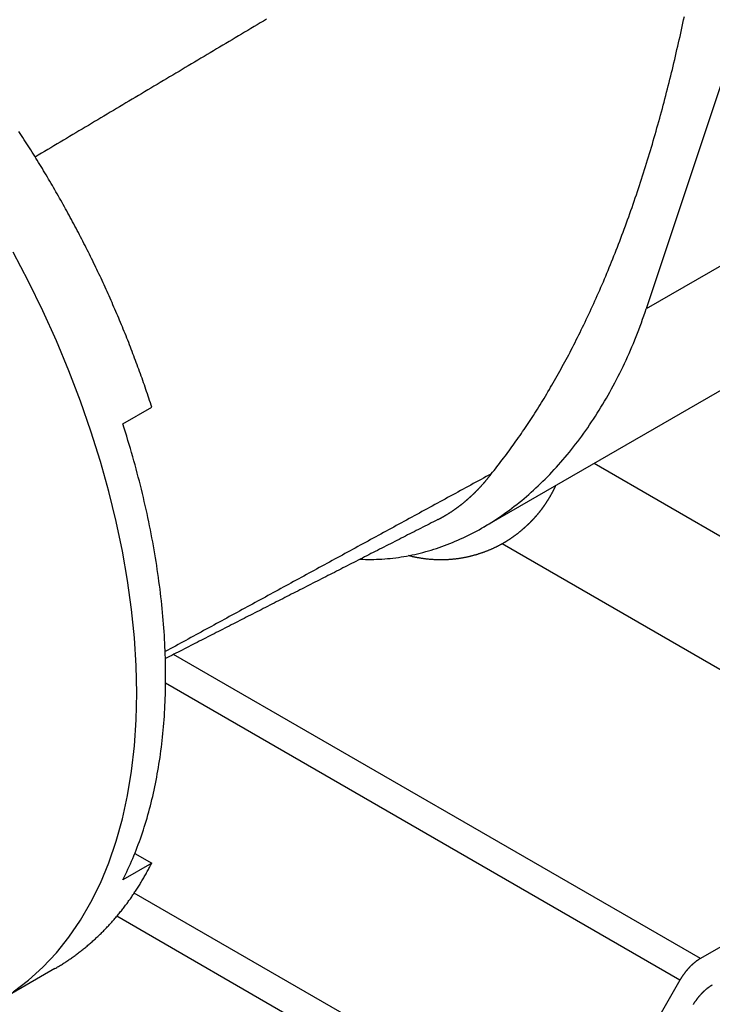
# Model space of a CAD drawing. Extents: x 0 to 2970, y 0 to 2100.
# Drawn here: x 1690 to 1760, y 108 to 208 of the extents above; entities that cross this region are included whole.
import ezdxf

# ---------------------------------------------------------------- set-up
doc = ezdxf.new("R2010")
doc.units = 0
doc.header["$LTSCALE"] = 5
doc.layers.add('SICHTBARE_KANTEN_DIN_', color=179, linetype='CONTINUOUS')
doc.layers.add('SICHTBARE_TANGENTIALE_KANT', color=179, linetype='CONTINUOUS')

msp = doc.modelspace()

# ---------------------------------------------------------------- linework, layer by layer
at = {"layer": 'SICHTBARE_KANTEN_DIN_'}
for p, q in [((1765.4062, 214.7805), (1753.4614, 178.8319)), ((1929.8568, 211.2519), (1758.9726, 112.5919)), ((1736.7932, 156.5259), (1771.3811, 176.4953)), ((1700.1077, 167.088), (1703.054, 168.789)), ((1748.1366, 163.075), (1784.6052, 142.0198)), ((1784.6052, 128.4115), (1738.7682, 154.8756)), ((1701.3321, 123.3191), (1703.054, 122.325)), ((1703.054, 122.325), (1700.1077, 120.624)), ((1693.1742, 111.5683), (1687.2816, 108.1662)), ((1756.8893, 110.3927), (1746.8301, 92.9696))]:
    msp.add_line(p, q, dxfattribs=at)
for points in [[(1714.75, 208.345, 0), (1714.43, 208.155, 0), (1714.11, 207.965, 0), (1713.79, 207.775, 0), (1713.48, 207.585, 0), (1713.16, 207.395, 0), (1712.84, 207.205, 0), (1712.52, 207.016, 0), (1712.2, 206.826, 0), (1711.88, 206.636, 0), (1711.56, 206.446, 0), (1711.24, 206.256, 0), (1710.93, 206.066, 0), (1710.61, 205.876, 0), (1710.29, 205.687, 0), (1709.97, 205.497, 0), (1709.65, 205.307, 0), (1709.33, 205.117, 0), (1709.01, 204.927, 0), (1708.7, 204.737, 0), (1708.38, 204.547, 0), (1708.06, 204.357, 0), (1707.74, 204.168, 0), (1707.42, 203.978, 0), (1707.1, 203.788, 0), (1706.78, 203.598, 0), (1706.47, 203.408, 0), (1706.15, 203.218, 0), (1705.83, 203.028, 0), (1705.51, 202.839, 0), (1705.19, 202.649, 0), (1704.87, 202.459, 0), (1704.55, 202.269, 0), (1704.24, 202.079, 0), (1703.92, 201.889, 0), (1703.6, 201.699, 0), (1703.28, 201.509, 0), (1702.96, 201.32, 0), (1702.64, 201.13, 0), (1702.32, 200.94, 0), (1702, 200.75, 0), (1701.69, 200.56, 0), (1701.37, 200.37, 0), (1701.05, 200.18, 0), (1700.73, 199.991, 0), (1700.41, 199.801, 0), (1700.09, 199.611, 0), (1699.77, 199.421, 0), (1699.46, 199.231, 0), (1699.14, 199.041, 0), (1698.82, 198.851, 0), (1698.5, 198.661, 0), (1698.18, 198.472, 0), (1697.86, 198.282, 0), (1697.54, 198.092, 0), (1697.23, 197.902, 0), (1696.91, 197.712, 0), (1696.59, 197.522, 0), (1696.27, 197.332, 0), (1695.95, 197.143, 0), (1695.63, 196.953, 0), (1695.31, 196.763, 0), (1695, 196.573, 0), (1694.68, 196.383, 0), (1694.36, 196.193, 0), (1694.04, 196.003, 0), (1693.72, 195.813, 0), (1693.4, 195.624, 0), (1693.08, 195.434, 0), (1692.76, 195.244, 0), (1692.45, 195.054, 0), (1692.13, 194.864, 0), (1691.81, 194.674, 0), (1691.49, 194.484, 0), (1691.17, 194.295, 0)], [(1737.66, 161.998, 0), (1737.8, 162.173, 0), (1737.94, 162.348, 0), (1738.08, 162.525, 0), (1738.22, 162.703, 0), (1738.36, 162.882, 0), (1738.5, 163.062, 0), (1738.64, 163.244, 0), (1738.78, 163.427, 0), (1738.92, 163.61, 0), (1739.06, 163.796, 0), (1739.2, 163.982, 0), (1739.34, 164.169, 0), (1739.48, 164.358, 0), (1739.62, 164.548, 0), (1739.76, 164.739, 0), (1739.9, 164.931, 0), (1740.03, 165.125, 0), (1740.17, 165.32, 0), (1740.31, 165.516, 0), (1740.45, 165.713, 0), (1740.59, 165.911, 0), (1740.73, 166.111, 0), (1740.86, 166.312, 0), (1741, 166.514, 0), (1741.14, 166.717, 0), (1741.27, 166.922, 0), (1741.41, 167.128, 0), (1741.55, 167.335, 0), (1741.69, 167.543, 0), (1741.82, 167.753, 0), (1741.96, 167.964, 0), (1742.09, 168.176, 0), (1742.23, 168.39, 0), (1742.37, 168.604, 0), (1742.5, 168.82, 0), (1742.64, 169.037, 0), (1742.77, 169.256, 0), (1742.91, 169.476, 0), (1743.04, 169.697, 0), (1743.18, 169.919, 0), (1743.31, 170.143, 0), (1743.44, 170.368, 0), (1743.58, 170.594, 0), (1743.71, 170.822, 0), (1743.84, 171.05, 0), (1743.98, 171.28, 0), (1744.11, 171.512, 0), (1744.24, 171.745, 0), (1744.38, 171.979, 0), (1744.51, 172.214, 0), (1744.64, 172.451, 0), (1744.77, 172.689, 0), (1744.9, 172.928, 0), (1745.03, 173.169, 0), (1745.17, 173.411, 0), (1745.3, 173.654, 0), (1745.43, 173.899, 0), (1745.56, 174.145, 0), (1745.69, 174.392, 0), (1745.82, 174.641, 0), (1745.95, 174.891, 0), (1746.07, 175.142, 0), (1746.2, 175.395, 0), (1746.33, 175.649, 0), (1746.46, 175.904, 0), (1746.59, 176.161, 0), (1746.72, 176.419, 0), (1746.84, 176.679, 0), (1746.97, 176.939, 0), (1747.1, 177.202, 0), (1747.22, 177.465, 0), (1747.35, 177.73, 0), (1747.48, 177.997, 0), (1747.6, 178.264, 0), (1747.73, 178.534, 0), (1747.85, 178.804, 0), (1747.98, 179.076, 0), (1748.1, 179.349, 0), (1748.23, 179.624, 0), (1748.35, 179.9, 0), (1748.47, 180.178, 0), (1748.6, 180.457, 0), (1748.72, 180.737, 0), (1748.84, 181.019, 0), (1748.96, 181.302, 0), (1749.09, 181.587, 0), (1749.21, 181.873, 0), (1749.33, 182.16, 0), (1749.45, 182.449, 0), (1749.57, 182.739, 0), (1749.69, 183.031, 0), (1749.81, 183.324, 0), (1749.93, 183.619, 0), (1750.05, 183.915, 0), (1750.17, 184.212, 0), (1750.28, 184.511, 0), (1750.4, 184.811, 0), (1750.52, 185.113, 0), (1750.64, 185.417, 0), (1750.75, 185.721, 0), (1750.87, 186.027, 0), (1750.98, 186.335, 0), (1751.1, 186.644, 0), (1751.21, 186.955, 0), (1751.33, 187.267, 0), (1751.44, 187.581, 0), (1751.56, 187.896, 0), (1751.67, 188.212, 0), (1751.78, 188.529, 0), (1751.9, 188.847, 0), (1752.01, 189.165, 0), (1752.12, 189.484, 0), (1752.23, 189.803, 0), (1752.34, 190.123, 0), (1752.45, 190.443, 0), (1752.55, 190.763, 0), (1752.66, 191.084, 0), (1752.77, 191.405, 0), (1752.87, 191.727, 0), (1752.98, 192.049, 0), (1753.08, 192.372, 0), (1753.18, 192.695, 0), (1753.28, 193.018, 0), (1753.39, 193.342, 0), (1753.49, 193.666, 0), (1753.59, 193.991, 0), (1753.69, 194.316, 0), (1753.79, 194.641, 0), (1753.88, 194.967, 0), (1753.98, 195.293, 0), (1754.08, 195.62, 0), (1754.17, 195.947, 0), (1754.27, 196.274, 0), (1754.36, 196.602, 0), (1754.46, 196.93, 0), (1754.55, 197.258, 0), (1754.64, 197.587, 0), (1754.74, 197.916, 0), (1754.83, 198.246, 0), (1754.92, 198.576, 0), (1755.01, 198.906, 0), (1755.1, 199.237, 0), (1755.19, 199.568, 0), (1755.27, 199.899, 0), (1755.36, 200.231, 0), (1755.45, 200.563, 0), (1755.53, 200.895, 0), (1755.62, 201.228, 0), (1755.7, 201.561, 0), (1755.79, 201.894, 0), (1755.87, 202.228, 0), (1755.95, 202.562, 0), (1756.04, 202.896, 0), (1756.12, 203.23, 0), (1756.2, 203.565, 0), (1756.28, 203.901, 0), (1756.36, 204.236, 0), (1756.44, 204.572, 0), (1756.52, 204.908, 0), (1756.59, 205.244, 0), (1756.67, 205.581, 0), (1756.75, 205.918, 0), (1756.82, 206.255, 0), (1756.9, 206.592, 0), (1756.97, 206.93, 0), (1757.05, 207.268, 0), (1757.12, 207.607, 0), (1757.19, 207.945, 0), (1757.27, 208.284, 0), (1757.34, 208.623, 0)], [(1703.05, 168.789, 0), (1702.98, 169.016, 0), (1702.91, 169.244, 0), (1702.83, 169.471, 0), (1702.76, 169.699, 0), (1702.68, 169.926, 0), (1702.61, 170.153, 0), (1702.53, 170.381, 0), (1702.45, 170.608, 0), (1702.37, 170.836, 0), (1702.3, 171.063, 0), (1702.22, 171.291, 0), (1702.14, 171.518, 0), (1702.06, 171.746, 0), (1701.98, 171.973, 0), (1701.9, 172.201, 0), (1701.81, 172.428, 0), (1701.73, 172.656, 0), (1701.65, 172.883, 0), (1701.56, 173.111, 0), (1701.48, 173.338, 0), (1701.4, 173.565, 0), (1701.31, 173.793, 0), (1701.22, 174.02, 0), (1701.14, 174.247, 0), (1701.05, 174.474, 0), (1700.96, 174.701, 0), (1700.88, 174.929, 0), (1700.79, 175.156, 0), (1700.7, 175.383, 0), (1700.61, 175.61, 0), (1700.52, 175.836, 0), (1700.43, 176.063, 0), (1700.34, 176.29, 0), (1700.24, 176.517, 0), (1700.15, 176.743, 0), (1700.06, 176.97, 0), (1699.97, 177.196, 0), (1699.87, 177.423, 0), (1699.78, 177.649, 0), (1699.68, 177.875, 0), (1699.59, 178.101, 0), (1699.49, 178.327, 0), (1699.39, 178.553, 0), (1699.3, 178.779, 0), (1699.2, 179.005, 0), (1699.1, 179.231, 0), (1699, 179.456, 0), (1698.9, 179.681, 0), (1698.8, 179.907, 0), (1698.7, 180.132, 0), (1698.6, 180.357, 0), (1698.5, 180.582, 0), (1698.4, 180.807, 0), (1698.3, 181.032, 0), (1698.19, 181.256, 0), (1698.09, 181.481, 0), (1697.99, 181.705, 0), (1697.88, 181.929, 0), (1697.78, 182.153, 0), (1697.67, 182.377, 0), (1697.56, 182.601, 0), (1697.46, 182.824, 0), (1697.35, 183.048, 0), (1697.24, 183.271, 0), (1697.13, 183.494, 0), (1697.03, 183.717, 0), (1696.92, 183.94, 0), (1696.81, 184.162, 0), (1696.7, 184.385, 0), (1696.59, 184.607, 0), (1696.48, 184.829, 0), (1696.36, 185.051, 0), (1696.25, 185.273, 0), (1696.14, 185.494, 0), (1696.03, 185.716, 0), (1695.91, 185.937, 0), (1695.8, 186.158, 0), (1695.68, 186.378, 0), (1695.57, 186.599, 0), (1695.45, 186.819, 0), (1695.34, 187.04, 0), (1695.22, 187.259, 0), (1695.1, 187.479, 0), (1694.99, 187.699, 0), (1694.87, 187.918, 0), (1694.75, 188.137, 0), (1694.63, 188.356, 0), (1694.51, 188.575, 0), (1694.39, 188.793, 0), (1694.27, 189.011, 0), (1694.15, 189.229, 0), (1694.03, 189.447, 0), (1693.91, 189.664, 0), (1693.79, 189.881, 0), (1693.66, 190.098, 0), (1693.54, 190.315, 0), (1693.42, 190.532, 0), (1693.29, 190.748, 0), (1693.17, 190.964, 0), (1693.04, 191.179, 0), (1692.92, 191.395, 0), (1692.79, 191.61, 0), (1692.67, 191.825, 0), (1692.54, 192.039, 0), (1692.41, 192.254, 0), (1692.29, 192.468, 0), (1692.16, 192.682, 0), (1692.03, 192.895, 0), (1691.9, 193.108, 0), (1691.77, 193.321, 0), (1691.64, 193.534, 0), (1691.51, 193.746, 0), (1691.38, 193.958, 0), (1691.25, 194.17, 0), (1691.12, 194.381, 0), (1690.99, 194.592, 0), (1690.85, 194.803, 0), (1690.72, 195.014, 0), (1690.59, 195.224, 0), (1690.45, 195.434, 0), (1690.32, 195.643, 0), (1690.19, 195.853, 0), (1690.05, 196.062, 0), (1689.92, 196.27, 0), (1689.78, 196.478, 0), (1689.64, 196.686, 0), (1689.51, 196.894, 0)], [(1688.93, 109.212, 0), (1690.49, 110.398, 0), (1691.95, 111.723, 0), (1693.33, 113.182, 0), (1694.6, 114.773, 0), (1695.78, 116.491, 0), (1696.85, 118.333, 0), (1697.82, 120.293, 0), (1698.68, 122.368, 0), (1699.43, 124.552, 0), (1700.06, 126.84, 0), (1700.59, 129.226, 0), (1700.99, 131.706, 0), (1701.29, 134.271, 0), (1701.46, 136.918, 0), (1701.52, 139.638, 0), (1701.46, 142.427, 0), (1701.29, 145.276, 0), (1700.99, 148.179, 0), (1700.59, 151.129, 0), (1700.06, 154.119, 0), (1699.43, 157.142, 0), (1698.68, 160.19, 0), (1697.82, 163.256, 0), (1696.85, 166.334, 0), (1695.78, 169.414, 0), (1694.6, 172.49, 0), (1693.33, 175.555, 0), (1691.95, 178.601, 0), (1690.49, 181.62, 0), (1688.93, 184.606, 0)], [(1724.29, 153.298, 0), (1724.57, 153.288, 0), (1724.85, 153.281, 0), (1725.13, 153.278, 0), (1725.4, 153.279, 0), (1725.68, 153.284, 0), (1725.96, 153.292, 0), (1726.24, 153.304, 0), (1726.52, 153.319, 0), (1726.8, 153.338, 0), (1727.08, 153.361, 0), (1727.36, 153.388, 0), (1727.64, 153.418, 0), (1727.92, 153.452, 0), (1728.2, 153.49, 0), (1728.48, 153.532, 0), (1728.75, 153.577, 0), (1729.03, 153.625, 0), (1729.31, 153.678, 0), (1729.59, 153.734, 0), (1729.87, 153.794, 0), (1730.15, 153.857, 0), (1730.42, 153.924, 0), (1730.7, 153.995, 0), (1730.98, 154.069, 0), (1731.25, 154.147, 0), (1731.53, 154.228, 0), (1731.81, 154.314, 0), (1732.08, 154.402, 0), (1732.36, 154.495, 0), (1732.63, 154.591, 0), (1732.9, 154.69, 0), (1733.18, 154.794, 0), (1733.45, 154.9, 0), (1733.72, 155.01, 0), (1733.99, 155.124, 0), (1734.26, 155.242, 0), (1734.53, 155.362, 0), (1734.8, 155.487, 0), (1735.07, 155.615, 0), (1735.34, 155.746, 0), (1735.61, 155.881, 0), (1735.87, 156.019, 0), (1736.14, 156.161, 0), (1736.41, 156.306, 0), (1736.67, 156.455, 0), (1736.93, 156.607, 0), (1737.19, 156.762, 0), (1737.46, 156.921, 0), (1737.72, 157.083, 0), (1737.98, 157.249, 0), (1738.23, 157.418, 0), (1738.49, 157.59, 0), (1738.75, 157.765, 0), (1739, 157.944, 0), (1739.26, 158.126, 0), (1739.51, 158.312, 0), (1739.76, 158.5, 0), (1740.01, 158.692, 0), (1740.26, 158.887, 0), (1740.51, 159.085, 0), (1740.76, 159.287, 0), (1741, 159.491, 0), (1741.25, 159.699, 0), (1741.49, 159.91, 0), (1741.73, 160.124, 0), (1741.97, 160.341, 0), (1742.21, 160.561, 0), (1742.45, 160.784, 0), (1742.69, 161.01, 0), (1742.92, 161.239, 0), (1743.16, 161.471, 0), (1743.39, 161.706, 0), (1743.62, 161.944, 0), (1743.85, 162.185, 0), (1744.08, 162.429, 0), (1744.3, 162.676, 0), (1744.53, 162.925, 0), (1744.75, 163.177, 0), (1744.97, 163.433, 0), (1745.19, 163.691, 0), (1745.41, 163.951, 0), (1745.62, 164.215, 0), (1745.84, 164.481, 0), (1746.05, 164.75, 0), (1746.26, 165.021, 0), (1746.47, 165.295, 0), (1746.68, 165.572, 0), (1746.89, 165.851, 0), (1747.09, 166.133, 0), (1747.29, 166.418, 0), (1747.49, 166.705, 0), (1747.69, 166.994, 0), (1747.89, 167.286, 0), (1748.08, 167.58, 0), (1748.28, 167.877, 0), (1748.47, 168.176, 0), (1748.66, 168.478, 0), (1748.84, 168.781, 0), (1749.03, 169.087, 0), (1749.21, 169.396, 0), (1749.39, 169.706, 0), (1749.57, 170.019, 0), (1749.75, 170.334, 0), (1749.92, 170.651, 0), (1750.1, 170.97, 0), (1750.27, 171.292, 0), (1750.43, 171.615, 0), (1750.6, 171.941, 0), (1750.77, 172.268, 0), (1750.93, 172.598, 0), (1751.09, 172.929, 0), (1751.25, 173.262, 0), (1751.4, 173.598, 0), (1751.55, 173.935, 0), (1751.71, 174.274, 0), (1751.85, 174.614, 0), (1752, 174.957, 0), (1752.15, 175.301, 0), (1752.29, 175.647, 0), (1752.43, 175.995, 0), (1752.56, 176.344, 0), (1752.7, 176.695, 0), (1752.83, 177.047, 0), (1752.96, 177.401, 0), (1753.09, 177.757, 0), (1753.22, 178.114, 0), (1753.34, 178.472, 0), (1753.46, 178.832, 0)], [(1700.11, 120.624, 0), (1700.24, 120.888, 0), (1700.37, 121.155, 0), (1700.5, 121.423, 0), (1700.63, 121.694, 0), (1700.75, 121.967, 0), (1700.88, 122.242, 0), (1701, 122.519, 0), (1701.12, 122.798, 0), (1701.23, 123.08, 0), (1701.35, 123.363, 0), (1701.46, 123.648, 0), (1701.57, 123.936, 0), (1701.68, 124.225, 0), (1701.79, 124.516, 0), (1701.9, 124.81, 0), (1702, 125.105, 0), (1702.1, 125.403, 0), (1702.2, 125.702, 0), (1702.29, 126.003, 0), (1702.39, 126.306, 0), (1702.48, 126.612, 0), (1702.57, 126.919, 0), (1702.66, 127.227, 0), (1702.75, 127.538, 0), (1702.83, 127.851, 0), (1702.91, 128.165, 0), (1702.99, 128.482, 0), (1703.07, 128.8, 0), (1703.15, 129.12, 0), (1703.22, 129.442, 0), (1703.29, 129.765, 0), (1703.36, 130.09, 0), (1703.43, 130.417, 0), (1703.5, 130.746, 0), (1703.56, 131.077, 0), (1703.62, 131.409, 0), (1703.68, 131.743, 0), (1703.74, 132.078, 0), (1703.79, 132.415, 0), (1703.85, 132.754, 0), (1703.9, 133.095, 0), (1703.94, 133.437, 0), (1703.99, 133.78, 0), (1704.03, 134.126, 0), (1704.08, 134.472, 0), (1704.12, 134.821, 0), (1704.15, 135.171, 0), (1704.19, 135.522, 0), (1704.22, 135.875, 0), (1704.25, 136.23, 0), (1704.28, 136.586, 0), (1704.31, 136.943, 0), (1704.34, 137.302, 0), (1704.36, 137.662, 0), (1704.38, 138.024, 0), (1704.4, 138.387, 0), (1704.41, 138.751, 0), (1704.43, 139.117, 0), (1704.44, 139.484, 0), (1704.45, 139.853, 0), (1704.46, 140.222, 0), (1704.46, 140.593, 0), (1704.47, 140.966, 0), (1704.47, 141.339, 0), (1704.47, 141.714, 0), (1704.46, 142.09, 0), (1704.46, 142.468, 0), (1704.45, 142.846, 0), (1704.44, 143.226, 0), (1704.43, 143.607, 0), (1704.41, 143.989, 0), (1704.4, 144.372, 0), (1704.38, 144.756, 0), (1704.36, 145.142, 0), (1704.34, 145.528, 0), (1704.31, 145.915, 0), (1704.28, 146.304, 0), (1704.25, 146.694, 0), (1704.22, 147.084, 0), (1704.19, 147.476, 0), (1704.15, 147.868, 0), (1704.12, 148.262, 0), (1704.08, 148.656, 0), (1704.03, 149.051, 0), (1703.99, 149.448, 0), (1703.94, 149.845, 0), (1703.9, 150.243, 0), (1703.85, 150.642, 0), (1703.79, 151.041, 0), (1703.74, 151.442, 0), (1703.68, 151.843, 0), (1703.62, 152.245, 0), (1703.56, 152.648, 0), (1703.5, 153.052, 0), (1703.43, 153.456, 0), (1703.36, 153.861, 0), (1703.29, 154.267, 0), (1703.22, 154.673, 0), (1703.15, 155.08, 0), (1703.07, 155.488, 0), (1702.99, 155.896, 0), (1702.91, 156.305, 0), (1702.83, 156.715, 0), (1702.75, 157.125, 0), (1702.66, 157.536, 0), (1702.57, 157.947, 0), (1702.48, 158.358, 0), (1702.39, 158.77, 0), (1702.29, 159.183, 0), (1702.2, 159.596, 0), (1702.1, 160.01, 0), (1702, 160.424, 0), (1701.9, 160.838, 0), (1701.79, 161.253, 0), (1701.68, 161.668, 0), (1701.57, 162.083, 0), (1701.46, 162.499, 0), (1701.35, 162.915, 0), (1701.23, 163.331, 0), (1701.12, 163.748, 0), (1701, 164.165, 0), (1700.88, 164.582, 0), (1700.75, 164.999, 0), (1700.63, 165.416, 0), (1700.5, 165.834, 0), (1700.37, 166.252, 0), (1700.24, 166.67, 0), (1700.11, 167.088, 0)], [(1737.66, 161.998, 0), (1737.4, 161.856, 0), (1737.14, 161.713, 0), (1736.88, 161.57, 0), (1736.62, 161.428, 0), (1736.35, 161.285, 0), (1736.09, 161.142, 0), (1735.83, 161, 0), (1735.57, 160.857, 0), (1735.31, 160.714, 0), (1735.04, 160.572, 0), (1734.78, 160.429, 0), (1734.52, 160.286, 0), (1734.26, 160.143, 0), (1734, 160.001, 0), (1733.74, 159.858, 0), (1733.47, 159.715, 0), (1733.21, 159.573, 0), (1732.95, 159.43, 0), (1732.69, 159.287, 0), (1732.43, 159.145, 0), (1732.17, 159.002, 0), (1731.9, 158.859, 0), (1731.64, 158.717, 0), (1731.38, 158.574, 0), (1731.12, 158.431, 0), (1730.86, 158.289, 0), (1730.59, 158.146, 0), (1730.33, 158.003, 0), (1730.07, 157.861, 0), (1729.81, 157.718, 0), (1729.55, 157.575, 0), (1729.29, 157.433, 0), (1729.02, 157.29, 0), (1728.76, 157.147, 0), (1728.5, 157.004, 0), (1728.24, 156.862, 0), (1727.98, 156.719, 0), (1727.72, 156.576, 0), (1727.45, 156.434, 0), (1727.19, 156.291, 0), (1726.93, 156.148, 0), (1726.67, 156.006, 0), (1726.41, 155.863, 0), (1726.14, 155.72, 0), (1725.88, 155.578, 0), (1725.62, 155.435, 0), (1725.36, 155.292, 0), (1725.1, 155.15, 0), (1724.84, 155.007, 0), (1724.57, 154.864, 0), (1724.31, 154.722, 0), (1724.05, 154.579, 0), (1723.79, 154.436, 0), (1723.53, 154.294, 0), (1723.27, 154.151, 0), (1723, 154.008, 0), (1722.74, 153.865, 0), (1722.48, 153.723, 0), (1722.22, 153.58, 0), (1721.96, 153.437, 0), (1721.69, 153.295, 0), (1721.43, 153.152, 0), (1721.17, 153.009, 0), (1720.91, 152.867, 0), (1720.65, 152.724, 0), (1720.39, 152.581, 0), (1720.12, 152.439, 0), (1719.86, 152.296, 0), (1719.6, 152.153, 0), (1719.34, 152.011, 0), (1719.08, 151.868, 0), (1718.82, 151.725, 0), (1718.55, 151.583, 0), (1718.29, 151.44, 0), (1718.03, 151.297, 0), (1717.77, 151.155, 0), (1717.51, 151.012, 0), (1717.24, 150.869, 0), (1716.98, 150.726, 0), (1716.72, 150.584, 0), (1716.46, 150.441, 0), (1716.2, 150.298, 0), (1715.94, 150.156, 0), (1715.67, 150.013, 0), (1715.41, 149.87, 0), (1715.15, 149.728, 0), (1714.89, 149.585, 0), (1714.63, 149.442, 0), (1714.37, 149.3, 0), (1714.1, 149.157, 0), (1713.84, 149.014, 0), (1713.58, 148.872, 0), (1713.32, 148.729, 0), (1713.06, 148.586, 0), (1712.79, 148.444, 0), (1712.53, 148.301, 0), (1712.27, 148.158, 0), (1712.01, 148.015, 0), (1711.75, 147.873, 0), (1711.49, 147.73, 0), (1711.22, 147.587, 0), (1710.96, 147.445, 0), (1710.7, 147.302, 0), (1710.44, 147.159, 0), (1710.18, 147.017, 0), (1709.91, 146.874, 0), (1709.65, 146.731, 0), (1709.39, 146.589, 0), (1709.13, 146.446, 0), (1708.87, 146.303, 0), (1708.61, 146.161, 0), (1708.34, 146.018, 0), (1708.08, 145.875, 0), (1707.82, 145.733, 0), (1707.56, 145.59, 0), (1707.3, 145.447, 0), (1707.04, 145.305, 0), (1706.77, 145.162, 0), (1706.51, 145.019, 0), (1706.25, 144.876, 0), (1705.99, 144.734, 0), (1705.73, 144.591, 0), (1705.46, 144.448, 0), (1705.2, 144.306, 0), (1704.94, 144.163, 0), (1704.68, 144.02, 0), (1704.42, 143.878, 0)], [(1732.2, 157.33, 0), (1732.23, 157.346, 0), (1732.26, 157.363, 0), (1732.3, 157.38, 0), (1732.33, 157.396, 0), (1732.36, 157.413, 0), (1732.39, 157.43, 0), (1732.42, 157.447, 0), (1732.46, 157.464, 0), (1732.49, 157.481, 0), (1732.52, 157.499, 0), (1732.55, 157.516, 0), (1732.58, 157.533, 0), (1732.62, 157.551, 0), (1732.65, 157.569, 0), (1732.68, 157.586, 0), (1732.71, 157.604, 0), (1732.74, 157.622, 0), (1732.77, 157.64, 0), (1732.81, 157.658, 0), (1732.84, 157.676, 0), (1732.87, 157.695, 0), (1732.9, 157.713, 0), (1732.93, 157.731, 0), (1732.96, 157.75, 0), (1732.99, 157.768, 0), (1733.03, 157.787, 0), (1733.06, 157.806, 0), (1733.09, 157.825, 0), (1733.12, 157.844, 0), (1733.15, 157.863, 0), (1733.18, 157.882, 0), (1733.21, 157.901, 0), (1733.25, 157.92, 0), (1733.28, 157.94, 0), (1733.31, 157.959, 0), (1733.34, 157.979, 0), (1733.37, 157.998, 0), (1733.4, 158.018, 0), (1733.43, 158.038, 0), (1733.46, 158.058, 0), (1733.49, 158.078, 0), (1733.52, 158.098, 0), (1733.56, 158.118, 0), (1733.59, 158.138, 0), (1733.62, 158.159, 0), (1733.65, 158.179, 0), (1733.68, 158.2, 0), (1733.71, 158.22, 0), (1733.74, 158.241, 0), (1733.77, 158.262, 0), (1733.8, 158.283, 0), (1733.83, 158.304, 0), (1733.86, 158.325, 0), (1733.89, 158.346, 0), (1733.92, 158.367, 0), (1733.95, 158.388, 0), (1733.98, 158.409, 0), (1734.01, 158.431, 0), (1734.04, 158.452, 0), (1734.07, 158.474, 0), (1734.1, 158.496, 0), (1734.13, 158.518, 0), (1734.16, 158.539, 0), (1734.19, 158.561, 0), (1734.22, 158.583, 0), (1734.25, 158.606, 0), (1734.28, 158.628, 0), (1734.31, 158.65, 0), (1734.34, 158.672, 0), (1734.37, 158.695, 0), (1734.4, 158.717, 0), (1734.43, 158.74, 0), (1734.46, 158.763, 0), (1734.49, 158.785, 0), (1734.52, 158.808, 0), (1734.55, 158.831, 0), (1734.58, 158.854, 0), (1734.61, 158.877, 0), (1734.64, 158.901, 0), (1734.67, 158.924, 0), (1734.7, 158.947, 0), (1734.73, 158.971, 0), (1734.76, 158.994, 0), (1734.79, 159.018, 0), (1734.82, 159.042, 0), (1734.85, 159.065, 0), (1734.88, 159.089, 0), (1734.9, 159.113, 0), (1734.93, 159.137, 0), (1734.96, 159.161, 0), (1734.99, 159.185, 0), (1735.02, 159.21, 0), (1735.05, 159.234, 0), (1735.08, 159.258, 0), (1735.11, 159.283, 0), (1735.14, 159.308, 0), (1735.17, 159.332, 0), (1735.19, 159.357, 0), (1735.22, 159.382, 0), (1735.25, 159.407, 0), (1735.28, 159.432, 0), (1735.31, 159.457, 0), (1735.34, 159.482, 0), (1735.37, 159.507, 0), (1735.39, 159.532, 0), (1735.42, 159.558, 0), (1735.45, 159.583, 0), (1735.48, 159.609, 0), (1735.51, 159.635, 0), (1735.54, 159.66, 0), (1735.56, 159.686, 0), (1735.59, 159.712, 0), (1735.62, 159.738, 0), (1735.65, 159.764, 0), (1735.68, 159.79, 0), (1735.7, 159.816, 0), (1735.73, 159.842, 0), (1735.76, 159.869, 0), (1735.79, 159.895, 0), (1735.81, 159.922, 0), (1735.84, 159.948, 0), (1735.87, 159.975, 0), (1735.9, 160.002, 0), (1735.93, 160.029, 0), (1735.95, 160.055, 0), (1735.98, 160.082, 0), (1736.01, 160.109, 0), (1736.04, 160.137, 0), (1736.06, 160.164, 0), (1736.09, 160.191, 0), (1736.12, 160.218, 0), (1736.14, 160.246, 0), (1736.17, 160.273, 0), (1736.2, 160.301, 0), (1736.23, 160.329, 0), (1736.25, 160.356, 0), (1736.28, 160.384, 0), (1736.31, 160.412, 0), (1736.33, 160.44, 0), (1736.36, 160.468, 0), (1736.39, 160.496, 0), (1736.41, 160.524, 0), (1736.44, 160.553, 0), (1736.47, 160.581, 0), (1736.49, 160.61, 0), (1736.52, 160.638, 0), (1736.55, 160.667, 0), (1736.57, 160.695, 0), (1736.6, 160.724, 0), (1736.63, 160.753, 0), (1736.65, 160.782, 0), (1736.68, 160.811, 0), (1736.7, 160.84, 0), (1736.73, 160.869, 0), (1736.76, 160.898, 0), (1736.78, 160.927, 0), (1736.81, 160.957, 0), (1736.83, 160.986, 0), (1736.86, 161.016, 0), (1736.89, 161.045, 0), (1736.91, 161.075, 0), (1736.94, 161.105, 0), (1736.96, 161.134, 0), (1736.99, 161.164, 0), (1737.02, 161.194, 0), (1737.04, 161.224, 0), (1737.07, 161.254, 0), (1737.09, 161.284, 0), (1737.12, 161.315, 0), (1737.14, 161.345, 0), (1737.17, 161.375, 0), (1737.19, 161.406, 0), (1737.22, 161.436, 0), (1737.24, 161.467, 0), (1737.27, 161.498, 0), (1737.29, 161.528, 0), (1737.32, 161.559, 0), (1737.34, 161.59, 0), (1737.37, 161.621, 0), (1737.39, 161.652, 0), (1737.42, 161.683, 0), (1737.44, 161.714, 0), (1737.47, 161.746, 0), (1737.49, 161.777, 0), (1737.52, 161.808, 0), (1737.54, 161.84, 0), (1737.57, 161.871, 0), (1737.59, 161.903, 0), (1737.61, 161.935, 0), (1737.64, 161.967, 0), (1737.66, 161.998, 0)], [(1744.23, 160.821, 0), (1744.22, 160.792, 0), (1744.21, 160.763, 0), (1744.19, 160.735, 0), (1744.18, 160.706, 0), (1744.17, 160.677, 0), (1744.15, 160.648, 0), (1744.14, 160.62, 0), (1744.12, 160.591, 0), (1744.11, 160.563, 0), (1744.1, 160.534, 0), (1744.08, 160.506, 0), (1744.07, 160.477, 0), (1744.05, 160.449, 0), (1744.04, 160.421, 0), (1744.03, 160.393, 0), (1744.01, 160.364, 0), (1744, 160.336, 0), (1743.98, 160.308, 0), (1743.97, 160.28, 0), (1743.95, 160.252, 0), (1743.94, 160.224, 0), (1743.93, 160.196, 0), (1743.91, 160.168, 0), (1743.9, 160.141, 0), (1743.88, 160.113, 0), (1743.87, 160.085, 0), (1743.85, 160.057, 0), (1743.84, 160.03, 0), (1743.82, 160.002, 0), (1743.81, 159.975, 0), (1743.79, 159.947, 0), (1743.78, 159.92, 0), (1743.76, 159.892, 0), (1743.74, 159.865, 0), (1743.73, 159.837, 0), (1743.71, 159.81, 0), (1743.7, 159.783, 0), (1743.68, 159.756, 0), (1743.67, 159.728, 0), (1743.65, 159.701, 0), (1743.64, 159.674, 0), (1743.62, 159.647, 0), (1743.6, 159.62, 0), (1743.59, 159.593, 0), (1743.57, 159.566, 0), (1743.56, 159.539, 0), (1743.54, 159.512, 0), (1743.52, 159.485, 0), (1743.51, 159.458, 0), (1743.49, 159.432, 0), (1743.47, 159.405, 0), (1743.46, 159.378, 0), (1743.44, 159.351, 0), (1743.42, 159.325, 0), (1743.41, 159.298, 0), (1743.39, 159.271, 0), (1743.37, 159.245, 0), (1743.36, 159.218, 0), (1743.34, 159.191, 0), (1743.32, 159.165, 0), (1743.3, 159.138, 0), (1743.29, 159.112, 0), (1743.27, 159.086, 0), (1743.25, 159.059, 0), (1743.24, 159.033, 0), (1743.22, 159.006, 0), (1743.2, 158.98, 0), (1743.18, 158.954, 0), (1743.17, 158.927, 0), (1743.15, 158.901, 0), (1743.13, 158.875, 0), (1743.11, 158.849, 0), (1743.09, 158.822, 0), (1743.08, 158.796, 0), (1743.06, 158.77, 0), (1743.04, 158.744, 0), (1743.02, 158.718, 0), (1743, 158.692, 0), (1742.98, 158.666, 0), (1742.97, 158.64, 0), (1742.95, 158.614, 0), (1742.93, 158.588, 0), (1742.91, 158.562, 0), (1742.89, 158.536, 0), (1742.87, 158.51, 0), (1742.85, 158.484, 0), (1742.83, 158.458, 0), (1742.81, 158.432, 0), (1742.8, 158.406, 0), (1742.78, 158.38, 0), (1742.76, 158.355, 0), (1742.74, 158.329, 0), (1742.72, 158.303, 0), (1742.7, 158.277, 0), (1742.68, 158.252, 0), (1742.66, 158.226, 0), (1742.64, 158.2, 0), (1742.62, 158.175, 0), (1742.6, 158.149, 0), (1742.58, 158.124, 0), (1742.56, 158.098, 0), (1742.54, 158.072, 0), (1742.52, 158.047, 0), (1742.5, 158.021, 0), (1742.47, 157.996, 0), (1742.45, 157.97, 0), (1742.43, 157.945, 0), (1742.41, 157.919, 0), (1742.39, 157.894, 0), (1742.37, 157.868, 0), (1742.35, 157.843, 0), (1742.33, 157.818, 0), (1742.31, 157.792, 0), (1742.28, 157.767, 0), (1742.26, 157.742, 0), (1742.24, 157.716, 0), (1742.22, 157.691, 0), (1742.2, 157.666, 0), (1742.17, 157.641, 0), (1742.15, 157.615, 0), (1742.13, 157.59, 0), (1742.11, 157.565, 0), (1742.08, 157.54, 0), (1742.06, 157.514, 0), (1742.04, 157.489, 0), (1742.02, 157.464, 0), (1741.99, 157.439, 0), (1741.97, 157.414, 0), (1741.95, 157.389, 0), (1741.92, 157.364, 0), (1741.9, 157.339, 0), (1741.88, 157.314, 0), (1741.85, 157.288, 0), (1741.83, 157.263, 0), (1741.81, 157.238, 0), (1741.78, 157.213, 0), (1741.76, 157.188, 0), (1741.73, 157.163, 0), (1741.71, 157.138, 0), (1741.68, 157.113, 0), (1741.66, 157.089, 0), (1741.64, 157.064, 0), (1741.61, 157.039, 0), (1741.59, 157.014, 0), (1741.56, 156.989, 0), (1741.54, 156.964, 0), (1741.51, 156.939, 0), (1741.48, 156.914, 0), (1741.46, 156.889, 0), (1741.43, 156.865, 0), (1741.41, 156.84, 0), (1741.38, 156.815, 0), (1741.36, 156.79, 0), (1741.33, 156.765, 0), (1741.3, 156.741, 0), (1741.28, 156.716, 0), (1741.25, 156.691, 0), (1741.22, 156.666, 0), (1741.2, 156.642, 0), (1741.17, 156.617, 0), (1741.14, 156.592, 0), (1741.11, 156.567, 0), (1741.09, 156.543, 0), (1741.06, 156.518, 0), (1741.03, 156.493, 0), (1741, 156.469, 0), (1740.98, 156.444, 0), (1740.95, 156.419, 0), (1740.92, 156.395, 0), (1740.89, 156.37, 0), (1740.86, 156.345, 0), (1740.83, 156.32, 0), (1740.81, 156.296, 0), (1740.78, 156.271, 0), (1740.75, 156.246, 0), (1740.72, 156.222, 0), (1740.69, 156.197, 0), (1740.66, 156.172, 0), (1740.63, 156.148, 0), (1740.6, 156.123, 0), (1740.57, 156.098, 0), (1740.54, 156.073, 0), (1740.51, 156.049, 0), (1740.48, 156.024, 0), (1740.45, 155.999, 0), (1740.42, 155.975, 0), (1740.39, 155.95, 0), (1740.36, 155.926, 0), (1740.32, 155.901, 0), (1740.29, 155.876, 0), (1740.26, 155.852, 0), (1740.23, 155.827, 0), (1740.2, 155.803, 0), (1740.16, 155.778, 0), (1740.13, 155.754, 0), (1740.1, 155.729, 0), (1740.07, 155.705, 0), (1740.03, 155.681, 0), (1740, 155.656, 0), (1739.97, 155.632, 0), (1739.93, 155.608, 0), (1739.9, 155.583, 0), (1739.87, 155.559, 0), (1739.83, 155.535, 0), (1739.8, 155.511, 0), (1739.76, 155.487, 0), (1739.73, 155.463, 0), (1739.69, 155.438, 0), (1739.66, 155.414, 0), (1739.62, 155.391, 0), (1739.59, 155.367, 0), (1739.55, 155.343, 0), (1739.52, 155.319, 0), (1739.48, 155.295, 0), (1739.44, 155.271, 0), (1739.41, 155.248, 0), (1739.37, 155.224, 0), (1739.33, 155.2, 0), (1739.29, 155.177, 0), (1739.26, 155.153, 0), (1739.22, 155.13, 0), (1739.18, 155.106, 0), (1739.14, 155.083, 0), (1739.1, 155.06, 0), (1739.07, 155.037, 0), (1739.03, 155.013, 0), (1738.99, 154.99, 0), (1738.95, 154.967, 0), (1738.91, 154.944, 0), (1738.87, 154.921, 0), (1738.83, 154.899, 0), (1738.79, 154.876, 0), (1738.75, 154.853, 0), (1738.71, 154.83, 0), (1738.67, 154.808, 0), (1738.63, 154.785, 0), (1738.58, 154.763, 0), (1738.54, 154.741, 0), (1738.5, 154.718, 0), (1738.46, 154.696, 0), (1738.41, 154.674, 0), (1738.37, 154.652, 0), (1738.33, 154.63, 0), (1738.29, 154.608, 0), (1738.24, 154.586, 0), (1738.2, 154.565, 0), (1738.15, 154.543, 0), (1738.11, 154.521, 0), (1738.06, 154.5, 0), (1738.02, 154.479, 0), (1737.97, 154.457, 0), (1737.93, 154.436, 0), (1737.88, 154.415, 0), (1737.84, 154.394, 0), (1737.79, 154.373, 0), (1737.74, 154.352, 0), (1737.7, 154.332, 0), (1737.65, 154.311, 0), (1737.6, 154.291, 0), (1737.55, 154.27, 0), (1737.51, 154.25, 0), (1737.46, 154.23, 0), (1737.41, 154.209, 0), (1737.36, 154.189, 0), (1737.31, 154.17, 0), (1737.26, 154.15, 0), (1737.21, 154.13, 0), (1737.16, 154.11, 0), (1737.11, 154.091, 0), (1737.06, 154.072, 0), (1737.01, 154.052, 0), (1736.96, 154.033, 0), (1736.9, 154.014, 0), (1736.85, 153.995, 0), (1736.8, 153.977, 0), (1736.75, 153.958, 0), (1736.69, 153.939, 0), (1736.64, 153.921, 0), (1736.59, 153.903, 0), (1736.53, 153.885, 0), (1736.48, 153.867, 0), (1736.42, 153.849, 0), (1736.37, 153.831, 0), (1736.31, 153.813, 0), (1736.26, 153.796, 0), (1736.2, 153.779, 0), (1736.15, 153.762, 0), (1736.09, 153.745, 0), (1736.03, 153.728, 0), (1735.97, 153.712, 0), (1735.92, 153.695, 0), (1735.86, 153.679, 0), (1735.8, 153.663, 0), (1735.74, 153.648, 0), (1735.68, 153.632, 0), (1735.62, 153.617, 0), (1735.56, 153.602, 0), (1735.5, 153.587, 0), (1735.44, 153.572, 0), (1735.38, 153.558, 0), (1735.32, 153.544, 0), (1735.26, 153.53, 0), (1735.19, 153.516, 0), (1735.13, 153.503, 0), (1735.07, 153.49, 0), (1735.01, 153.477, 0), (1734.94, 153.464, 0), (1734.88, 153.452, 0), (1734.81, 153.44, 0), (1734.75, 153.428, 0), (1734.69, 153.417, 0), (1734.62, 153.406, 0), (1734.55, 153.395, 0), (1734.49, 153.384, 0), (1734.42, 153.374, 0), (1734.36, 153.364, 0), (1734.29, 153.354, 0), (1734.22, 153.345, 0), (1734.16, 153.336, 0), (1734.09, 153.327, 0), (1734.02, 153.319, 0), (1733.95, 153.311, 0), (1733.88, 153.303, 0), (1733.81, 153.296, 0), (1733.74, 153.289, 0), (1733.67, 153.282, 0), (1733.6, 153.276, 0), (1733.53, 153.27, 0), (1733.46, 153.265, 0), (1733.39, 153.26, 0), (1733.32, 153.255, 0), (1733.25, 153.251, 0), (1733.18, 153.247, 0), (1733.1, 153.243, 0), (1733.03, 153.24, 0), (1732.96, 153.237, 0), (1732.89, 153.235, 0), (1732.81, 153.233, 0), (1732.74, 153.232, 0), (1732.66, 153.231, 0), (1732.59, 153.23, 0), (1732.51, 153.23, 0), (1732.44, 153.23, 0), (1732.36, 153.231, 0), (1732.29, 153.232, 0), (1732.21, 153.234, 0), (1732.13, 153.236, 0), (1732.06, 153.238, 0), (1731.98, 153.241, 0), (1731.9, 153.245, 0), (1731.83, 153.249, 0), (1731.75, 153.253, 0), (1731.67, 153.258, 0), (1731.59, 153.263, 0), (1731.51, 153.269, 0), (1731.43, 153.276, 0), (1731.35, 153.283, 0), (1731.27, 153.291, 0), (1731.19, 153.299, 0), (1731.11, 153.307, 0), (1731.03, 153.316, 0), (1730.95, 153.326, 0), (1730.87, 153.336, 0), (1730.79, 153.347, 0), (1730.71, 153.358, 0), (1730.63, 153.37, 0), (1730.55, 153.383, 0), (1730.47, 153.396, 0), (1730.39, 153.409, 0), (1730.3, 153.424, 0), (1730.22, 153.438, 0), (1730.14, 153.454, 0), (1730.06, 153.47, 0), (1729.98, 153.486, 0), (1729.89, 153.503, 0), (1729.81, 153.521, 0), (1729.73, 153.539, 0), (1729.64, 153.558, 0), (1729.56, 153.578, 0), (1729.48, 153.598, 0), (1729.4, 153.619, 0), (1729.31, 153.64, 0), (1729.23, 153.662, 0)], [(1732.2, 157.33, 0), (1731.98, 157.219, 0), (1731.76, 157.107, 0), (1731.54, 156.996, 0), (1731.32, 156.884, 0), (1731.11, 156.772, 0), (1730.89, 156.661, 0), (1730.67, 156.549, 0), (1730.45, 156.438, 0), (1730.23, 156.326, 0), (1730.01, 156.214, 0), (1729.79, 156.103, 0), (1729.57, 155.991, 0), (1729.35, 155.879, 0), (1729.13, 155.767, 0), (1728.92, 155.656, 0), (1728.7, 155.544, 0), (1728.48, 155.432, 0), (1728.26, 155.32, 0), (1728.04, 155.208, 0), (1727.82, 155.097, 0), (1727.6, 154.985, 0), (1727.38, 154.873, 0), (1727.16, 154.761, 0), (1726.94, 154.649, 0), (1726.72, 154.537, 0), (1726.5, 154.425, 0), (1726.28, 154.313, 0), (1726.06, 154.201, 0), (1725.84, 154.089, 0), (1725.62, 153.977, 0), (1725.4, 153.865, 0), (1725.18, 153.753, 0), (1724.96, 153.641, 0), (1724.74, 153.529, 0), (1724.52, 153.417, 0), (1724.3, 153.305, 0), (1724.08, 153.193, 0), (1723.86, 153.081, 0), (1723.64, 152.969, 0), (1723.42, 152.857, 0), (1723.2, 152.745, 0), (1722.98, 152.633, 0), (1722.76, 152.521, 0), (1722.54, 152.409, 0), (1722.32, 152.297, 0), (1722.11, 152.185, 0), (1721.89, 152.073, 0), (1721.67, 151.961, 0), (1721.45, 151.849, 0), (1721.23, 151.737, 0), (1721.01, 151.625, 0), (1720.79, 151.513, 0), (1720.57, 151.401, 0), (1720.35, 151.289, 0), (1720.13, 151.177, 0), (1719.91, 151.065, 0), (1719.69, 150.953, 0), (1719.47, 150.841, 0), (1719.25, 150.729, 0), (1719.03, 150.617, 0), (1718.81, 150.505, 0), (1718.59, 150.393, 0), (1718.37, 150.281, 0), (1718.15, 150.169, 0), (1717.93, 150.057, 0), (1717.71, 149.945, 0), (1717.49, 149.833, 0), (1717.27, 149.721, 0), (1717.05, 149.609, 0), (1716.83, 149.498, 0), (1716.61, 149.386, 0), (1716.4, 149.274, 0), (1716.18, 149.162, 0), (1715.96, 149.05, 0), (1715.74, 148.938, 0), (1715.52, 148.827, 0), (1715.3, 148.715, 0), (1715.08, 148.603, 0), (1714.86, 148.491, 0), (1714.64, 148.38, 0), (1714.42, 148.268, 0), (1714.21, 148.156, 0), (1713.99, 148.045, 0), (1713.77, 147.933, 0), (1713.55, 147.822, 0), (1713.33, 147.71, 0), (1713.11, 147.599, 0), (1712.89, 147.487, 0), (1712.68, 147.376, 0), (1712.46, 147.264, 0), (1712.24, 147.153, 0), (1712.02, 147.041, 0), (1711.8, 146.93, 0), (1711.59, 146.818, 0), (1711.37, 146.707, 0), (1711.15, 146.596, 0), (1710.93, 146.485, 0), (1710.71, 146.373, 0), (1710.5, 146.262, 0), (1710.28, 146.151, 0), (1710.06, 146.04, 0), (1709.84, 145.929, 0), (1709.63, 145.818, 0), (1709.41, 145.707, 0), (1709.19, 145.596, 0), (1708.98, 145.485, 0), (1708.76, 145.374, 0), (1708.54, 145.263, 0), (1708.33, 145.152, 0), (1708.11, 145.041, 0), (1707.89, 144.93, 0), (1707.68, 144.82, 0), (1707.46, 144.709, 0), (1707.24, 144.598, 0), (1707.03, 144.488, 0), (1706.81, 144.377, 0), (1706.59, 144.266, 0), (1706.38, 144.156, 0), (1706.16, 144.045, 0), (1705.95, 143.935, 0), (1705.73, 143.825, 0), (1705.52, 143.714, 0), (1705.3, 143.604, 0), (1705.09, 143.494, 0), (1704.87, 143.384, 0), (1704.66, 143.273, 0), (1704.44, 143.163, 0)], [(1693.17, 111.568, 0), (1693.27, 111.624, 0), (1693.37, 111.68, 0), (1693.46, 111.737, 0), (1693.56, 111.794, 0), (1693.65, 111.852, 0), (1693.75, 111.91, 0), (1693.84, 111.969, 0), (1693.94, 112.028, 0), (1694.03, 112.088, 0), (1694.12, 112.148, 0), (1694.22, 112.208, 0), (1694.31, 112.269, 0), (1694.4, 112.331, 0), (1694.5, 112.393, 0), (1694.59, 112.455, 0), (1694.68, 112.518, 0), (1694.77, 112.581, 0), (1694.86, 112.645, 0), (1694.95, 112.709, 0), (1695.05, 112.774, 0), (1695.14, 112.839, 0), (1695.23, 112.904, 0), (1695.32, 112.97, 0), (1695.41, 113.037, 0), (1695.5, 113.104, 0), (1695.59, 113.171, 0), (1695.67, 113.239, 0), (1695.76, 113.307, 0), (1695.85, 113.376, 0), (1695.94, 113.445, 0), (1696.03, 113.515, 0), (1696.11, 113.585, 0), (1696.2, 113.655, 0), (1696.29, 113.726, 0), (1696.38, 113.798, 0), (1696.46, 113.87, 0), (1696.55, 113.942, 0), (1696.63, 114.015, 0), (1696.72, 114.088, 0), (1696.8, 114.162, 0), (1696.89, 114.236, 0), (1696.97, 114.311, 0), (1697.06, 114.386, 0), (1697.14, 114.461, 0), (1697.22, 114.537, 0), (1697.31, 114.614, 0), (1697.39, 114.69, 0), (1697.47, 114.768, 0), (1697.56, 114.845, 0), (1697.64, 114.924, 0), (1697.72, 115.002, 0), (1697.8, 115.081, 0), (1697.88, 115.161, 0), (1697.96, 115.241, 0), (1698.04, 115.321, 0), (1698.12, 115.402, 0), (1698.2, 115.483, 0), (1698.28, 115.565, 0), (1698.36, 115.647, 0), (1698.44, 115.729, 0), (1698.52, 115.812, 0), (1698.6, 115.896, 0), (1698.68, 115.979, 0), (1698.75, 116.064, 0), (1698.83, 116.148, 0), (1698.91, 116.234, 0), (1698.99, 116.319, 0), (1699.06, 116.405, 0), (1699.14, 116.492, 0), (1699.21, 116.578, 0), (1699.29, 116.666, 0), (1699.37, 116.753, 0), (1699.44, 116.842, 0), (1699.52, 116.93, 0), (1699.59, 117.019, 0), (1699.66, 117.109, 0), (1699.74, 117.198, 0), (1699.81, 117.289, 0), (1699.88, 117.379, 0), (1699.96, 117.47, 0), (1700.03, 117.562, 0), (1700.1, 117.654, 0), (1700.17, 117.746, 0), (1700.24, 117.839, 0), (1700.31, 117.932, 0), (1700.39, 118.026, 0), (1700.46, 118.12, 0), (1700.53, 118.214, 0), (1700.6, 118.309, 0), (1700.66, 118.405, 0), (1700.73, 118.5, 0), (1700.8, 118.596, 0), (1700.87, 118.693, 0), (1700.94, 118.79, 0), (1701.01, 118.887, 0), (1701.07, 118.985, 0), (1701.14, 119.083, 0), (1701.21, 119.182, 0), (1701.27, 119.281, 0), (1701.34, 119.38, 0), (1701.41, 119.48, 0), (1701.47, 119.58, 0), (1701.54, 119.681, 0), (1701.6, 119.782, 0), (1701.67, 119.883, 0), (1701.73, 119.985, 0), (1701.79, 120.087, 0), (1701.86, 120.19, 0), (1701.92, 120.293, 0), (1701.98, 120.396, 0), (1702.05, 120.5, 0), (1702.11, 120.604, 0), (1702.17, 120.709, 0), (1702.23, 120.814, 0), (1702.29, 120.919, 0), (1702.35, 121.025, 0), (1702.41, 121.131, 0), (1702.47, 121.238, 0), (1702.53, 121.345, 0), (1702.59, 121.452, 0), (1702.65, 121.56, 0), (1702.71, 121.668, 0), (1702.77, 121.777, 0), (1702.83, 121.885, 0), (1702.88, 121.995, 0), (1702.94, 122.104, 0), (1703, 122.215, 0), (1703.05, 122.325, 0)], [(1758.97, 112.592, 0), (1758.95, 112.581, 0), (1758.94, 112.571, 0), (1758.92, 112.56, 0), (1758.9, 112.549, 0), (1758.88, 112.538, 0), (1758.86, 112.527, 0), (1758.85, 112.516, 0), (1758.83, 112.504, 0), (1758.81, 112.493, 0), (1758.79, 112.481, 0), (1758.77, 112.469, 0), (1758.76, 112.458, 0), (1758.74, 112.446, 0), (1758.72, 112.433, 0), (1758.7, 112.421, 0), (1758.68, 112.409, 0), (1758.67, 112.396, 0), (1758.65, 112.384, 0), (1758.63, 112.371, 0), (1758.61, 112.358, 0), (1758.59, 112.345, 0), (1758.58, 112.332, 0), (1758.56, 112.319, 0), (1758.54, 112.306, 0), (1758.52, 112.292, 0), (1758.5, 112.278, 0), (1758.49, 112.265, 0), (1758.47, 112.251, 0), (1758.45, 112.237, 0), (1758.43, 112.223, 0), (1758.42, 112.209, 0), (1758.4, 112.195, 0), (1758.38, 112.18, 0), (1758.36, 112.166, 0), (1758.34, 112.151, 0), (1758.33, 112.137, 0), (1758.31, 112.122, 0), (1758.29, 112.107, 0), (1758.27, 112.092, 0), (1758.26, 112.077, 0), (1758.24, 112.061, 0), (1758.22, 112.046, 0), (1758.2, 112.031, 0), (1758.19, 112.015, 0), (1758.17, 111.999, 0), (1758.15, 111.984, 0), (1758.13, 111.968, 0), (1758.12, 111.952, 0), (1758.1, 111.936, 0), (1758.08, 111.919, 0), (1758.07, 111.903, 0), (1758.05, 111.887, 0), (1758.03, 111.87, 0), (1758.01, 111.854, 0), (1758, 111.837, 0), (1757.98, 111.82, 0), (1757.96, 111.803, 0), (1757.95, 111.786, 0), (1757.93, 111.769, 0), (1757.91, 111.752, 0), (1757.9, 111.734, 0), (1757.88, 111.717, 0), (1757.86, 111.7, 0), (1757.85, 111.682, 0), (1757.83, 111.664, 0), (1757.81, 111.647, 0), (1757.8, 111.629, 0), (1757.78, 111.611, 0), (1757.76, 111.593, 0), (1757.75, 111.575, 0), (1757.73, 111.556, 0), (1757.71, 111.538, 0), (1757.7, 111.52, 0), (1757.68, 111.501, 0), (1757.66, 111.483, 0), (1757.65, 111.464, 0), (1757.63, 111.445, 0), (1757.62, 111.426, 0), (1757.6, 111.407, 0), (1757.58, 111.388, 0), (1757.57, 111.369, 0), (1757.55, 111.35, 0), (1757.54, 111.331, 0), (1757.52, 111.312, 0), (1757.5, 111.292, 0), (1757.49, 111.273, 0), (1757.47, 111.253, 0), (1757.46, 111.233, 0), (1757.44, 111.214, 0), (1757.43, 111.194, 0), (1757.41, 111.174, 0), (1757.4, 111.154, 0), (1757.38, 111.134, 0), (1757.37, 111.114, 0), (1757.35, 111.094, 0), (1757.34, 111.074, 0), (1757.32, 111.053, 0), (1757.31, 111.033, 0), (1757.29, 111.012, 0), (1757.28, 110.992, 0), (1757.26, 110.971, 0), (1757.25, 110.951, 0), (1757.23, 110.93, 0), (1757.22, 110.909, 0), (1757.2, 110.888, 0), (1757.19, 110.867, 0), (1757.17, 110.846, 0), (1757.16, 110.825, 0), (1757.15, 110.804, 0), (1757.13, 110.783, 0), (1757.12, 110.762, 0), (1757.1, 110.741, 0), (1757.09, 110.719, 0), (1757.08, 110.698, 0), (1757.06, 110.676, 0), (1757.05, 110.655, 0), (1757.03, 110.633, 0), (1757.02, 110.612, 0), (1757.01, 110.59, 0), (1756.99, 110.568, 0), (1756.98, 110.546, 0), (1756.97, 110.525, 0), (1756.95, 110.503, 0), (1756.94, 110.481, 0), (1756.93, 110.459, 0), (1756.92, 110.437, 0), (1756.9, 110.415, 0), (1756.89, 110.393, 0)], [(1760.19, 109.894, 0), (1760.17, 109.884, 0), (1760.16, 109.873, 0), (1760.14, 109.863, 0), (1760.12, 109.852, 0), (1760.1, 109.841, 0), (1760.08, 109.83, 0), (1760.07, 109.818, 0), (1760.05, 109.807, 0), (1760.03, 109.795, 0), (1760.01, 109.784, 0), (1759.99, 109.772, 0), (1759.98, 109.76, 0), (1759.96, 109.748, 0), (1759.94, 109.736, 0), (1759.92, 109.724, 0), (1759.9, 109.711, 0), (1759.89, 109.699, 0), (1759.87, 109.686, 0), (1759.85, 109.673, 0), (1759.83, 109.661, 0), (1759.81, 109.648, 0), (1759.8, 109.635, 0), (1759.78, 109.621, 0), (1759.76, 109.608, 0), (1759.74, 109.595, 0), (1759.72, 109.581, 0), (1759.71, 109.567, 0), (1759.69, 109.554, 0), (1759.67, 109.54, 0), (1759.65, 109.526, 0), (1759.64, 109.511, 0), (1759.62, 109.497, 0), (1759.6, 109.483, 0), (1759.58, 109.468, 0), (1759.57, 109.454, 0), (1759.55, 109.439, 0), (1759.53, 109.424, 0), (1759.51, 109.409, 0), (1759.49, 109.394, 0), (1759.48, 109.379, 0), (1759.46, 109.364, 0), (1759.44, 109.349, 0), (1759.42, 109.333, 0), (1759.41, 109.318, 0), (1759.39, 109.302, 0), (1759.37, 109.286, 0), (1759.36, 109.27, 0), (1759.34, 109.254, 0), (1759.32, 109.238, 0), (1759.3, 109.222, 0), (1759.29, 109.206, 0), (1759.27, 109.189, 0), (1759.25, 109.173, 0), (1759.23, 109.156, 0), (1759.22, 109.139, 0), (1759.2, 109.123, 0), (1759.18, 109.106, 0), (1759.17, 109.089, 0), (1759.15, 109.071, 0), (1759.13, 109.054, 0), (1759.12, 109.037, 0), (1759.1, 109.02, 0), (1759.08, 109.002, 0), (1759.07, 108.985, 0), (1759.05, 108.967, 0), (1759.03, 108.949, 0), (1759.02, 108.931, 0), (1759, 108.913, 0), (1758.98, 108.895, 0), (1758.97, 108.877, 0), (1758.95, 108.859, 0), (1758.93, 108.841, 0), (1758.92, 108.822, 0), (1758.9, 108.804, 0), (1758.88, 108.785, 0), (1758.87, 108.766, 0), (1758.85, 108.748, 0), (1758.84, 108.729, 0), (1758.82, 108.71, 0), (1758.8, 108.691, 0), (1758.79, 108.672, 0), (1758.77, 108.653, 0), (1758.76, 108.633, 0), (1758.74, 108.614, 0), (1758.73, 108.595, 0), (1758.71, 108.575, 0), (1758.69, 108.556, 0), (1758.68, 108.536, 0), (1758.66, 108.516, 0), (1758.65, 108.496, 0), (1758.63, 108.477, 0), (1758.62, 108.457, 0), (1758.6, 108.437, 0), (1758.59, 108.416, 0), (1758.57, 108.396, 0), (1758.56, 108.376, 0), (1758.54, 108.356, 0), (1758.53, 108.335, 0), (1758.51, 108.315, 0), (1758.5, 108.294, 0), (1758.48, 108.274, 0), (1758.47, 108.253, 0), (1758.45, 108.232, 0), (1758.44, 108.212, 0), (1758.42, 108.191, 0), (1758.41, 108.17, 0), (1758.39, 108.149, 0), (1758.38, 108.128, 0), (1758.37, 108.107, 0), (1758.35, 108.086, 0), (1758.34, 108.064, 0), (1758.32, 108.043, 0), (1758.31, 108.022, 0), (1758.3, 108, 0), (1758.28, 107.979, 0), (1758.27, 107.957, 0), (1758.25, 107.936, 0), (1758.24, 107.914, 0)]]:
    msp.add_polyline3d(points, dxfattribs=at)
at = {"layer": 'SICHTBARE_TANGENTIALE_KANT'}
for p, q in [((1786.1967, 197.7317), (1753.4614, 178.8319)), ((1758.9726, 112.5919), (1705.2784, 143.5923)), ((1756.8893, 110.3927), (1704.4629, 140.6611)), ((1746.8301, 92.9696), (1701.27, 119.2737)), ((1744.7467, 90.7703), (1699.4895, 116.8996))]:
    msp.add_line(p, q, dxfattribs=at)

doc.saveas('drawing.dxf')
